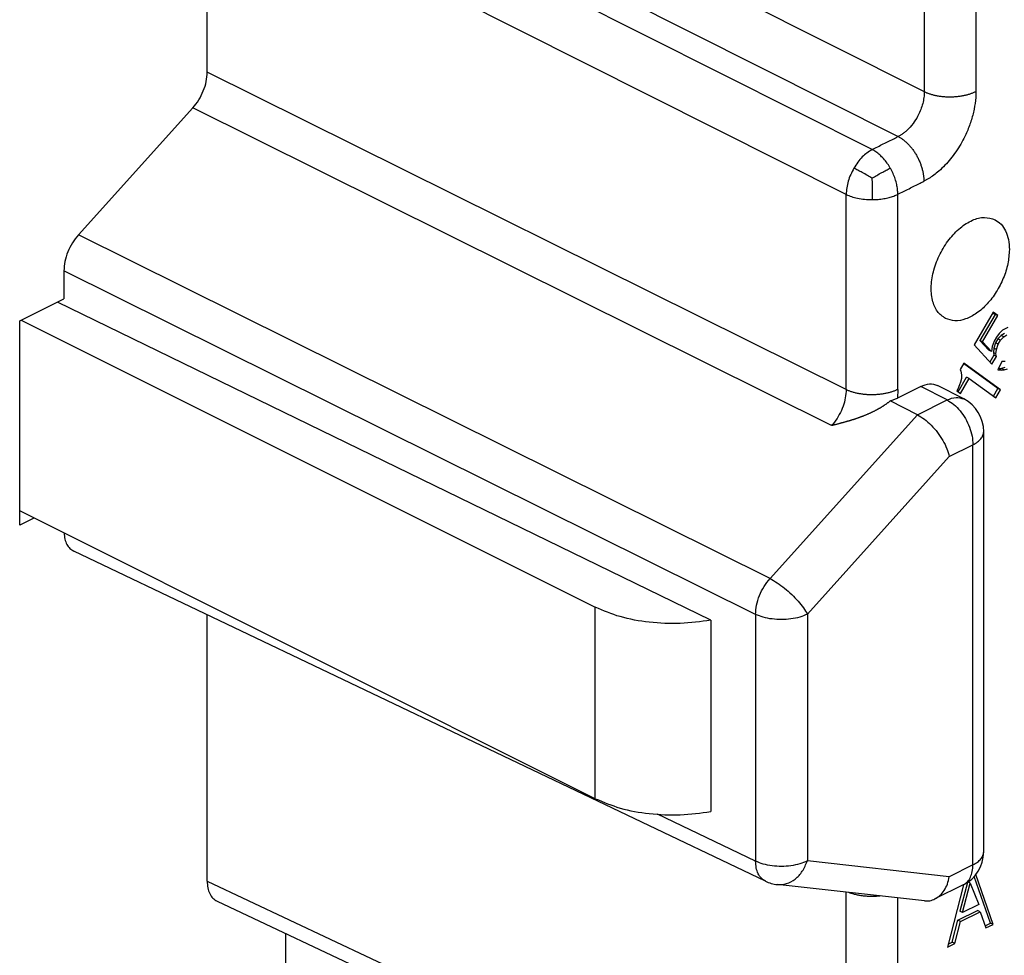
# Model space of a CAD drawing. Units: inches. Extents: x -243 to -33, y 82 to 379.
# Drawn here: x -83 to -76, y 338 to 345 of the extents above; entities that cross this region are included whole.
import ezdxf

# ---------------------------------------------------------------- set-up
doc = ezdxf.new("R2010")
doc.units = ezdxf.units.IN

msp = doc.modelspace()

# ---------------------------------------------------------------- linework, layer by layer
at = {"color": 2, "linetype": 'Continuous'}
for p, q in [((-81.0098, 346.3802), (-76.6735, 344.1995)), ((-81.1866, 346.0754), (-76.8502, 343.8946)), ((-77.027, 343.8062), (-81.3634, 345.987)), ((-77.2038, 343.5013), (-81.5401, 345.6821)), ((-76.6735, 344.8707), (-76.6735, 344.1995)), ((-76.3222, 344.8719), (-76.3222, 344.2006)), ((-77.2038, 342.1767), (-81.5401, 344.3313)), ((-77.3017, 341.934), (-81.638, 344.0886)), ((-77.2038, 342.1767), (-77.2038, 343.5013)), ((-76.8526, 342.1778), (-76.8526, 343.5025)), ((-77.72, 340.8936), (-82.4145, 343.2262)), ((-77.8179, 340.6509), (-82.5124, 342.9835)), ((-76.5174, 342.1061), (-76.6965, 342.1985)), ((-76.7191, 342.0053), (-76.5174, 342.1061)), ((-77.72, 340.8936), (-76.7191, 342.0053)), ((-76.503, 341.7224), (-76.3429, 341.8024)), ((-76.3429, 338.9502), (-76.3429, 341.8024)), ((-77.4667, 340.6521), (-76.503, 341.7224)), ((-78.9062, 339.3998), (-78.9062, 340.6988)), ((-77.8179, 340.6509), (-77.8179, 338.9757)), ((-77.4667, 340.6521), (-77.4667, 338.9768)), ((-77.8179, 338.9757), (-78.4847, 339.2939)), ((-76.503, 338.8702), (-77.4667, 338.9768)), ((-76.3429, 338.9502), (-76.503, 338.8702)), ((-81.5401, 338.8404), (-77.2038, 336.7969)), ((-77.2038, 336.7969), (-77.2038, 338.765)), ((-76.8526, 336.7981), (-76.8526, 338.7262))]:
    msp.add_line(p, q, dxfattribs=at)
at = {"color": 7, "linetype": 'Continuous'}
for p, q in [((-81.5401, 344.3313), (-81.5401, 345.6821)), ((-81.638, 344.0886), (-82.4145, 343.2262)), ((-82.5124, 342.9835), (-82.5124, 342.7927)), ((-82.8129, 342.6425), (-82.5124, 342.7927)), ((-78.1222, 340.6111), (-82.5563, 342.7708)), ((-82.8032, 342.6473), (-78.9062, 340.6988)), ((-76.2053, 342.7012), (-76.3334, 342.4802)), ((-76.1917, 342.6874), (-76.2948, 342.5096)), ((-76.2772, 342.5007), (-76.174, 342.6786)), ((-76.2069, 342.6984), (-76.1917, 342.6874)), ((-76.174, 342.6786), (-76.2053, 342.7012)), ((-76.174, 342.6786), (-76.1917, 342.6874)), ((-82.8129, 341.2568), (-82.8129, 342.6425)), ((-76.1428, 342.5794), (-76.1647, 342.557)), ((-76.1053, 342.5981), (-76.1428, 342.5794)), ((-76.1834, 342.5323), (-76.199, 342.5053)), ((-76.173, 342.5207), (-76.1886, 342.4938)), ((-76.1647, 342.557), (-76.1834, 342.5323)), ((-76.1511, 342.5432), (-76.173, 342.5207)), ((-76.1553, 342.5119), (-76.173, 342.5207)), ((-76.1553, 342.5119), (-76.1334, 342.5343)), ((-76.1292, 342.5579), (-76.1511, 342.5432)), ((-76.1334, 342.5343), (-76.1511, 342.5432)), ((-76.1334, 342.5343), (-76.1115, 342.5491)), ((-76.3334, 342.4802), (-76.2147, 342.3483)), ((-76.2948, 342.5096), (-76.2355, 342.4436)), ((-76.2772, 342.5007), (-76.2948, 342.5096)), ((-76.2178, 342.4347), (-76.2772, 342.5007)), ((-76.2115, 342.4685), (-76.2178, 342.4347)), ((-76.199, 342.5053), (-76.2115, 342.4685)), ((-76.2011, 342.4569), (-76.2042, 342.4286)), ((-76.1886, 342.4938), (-76.2011, 342.4569)), ((-76.1834, 342.4481), (-76.2011, 342.4569)), ((-76.1709, 342.4849), (-76.1886, 342.4938)), ((-76.1865, 342.4197), (-76.1834, 342.4481)), ((-76.1834, 342.4481), (-76.1709, 342.4849)), ((-76.1709, 342.4849), (-76.1553, 342.5119)), ((-76.2178, 342.4347), (-76.2355, 342.4436)), ((-76.2011, 342.411), (-76.2285, 342.3637)), ((-76.2147, 342.3483), (-76.1834, 342.4022)), ((-76.2042, 342.4286), (-76.2011, 342.411)), ((-76.1865, 342.4197), (-76.2042, 342.4286)), ((-76.1834, 342.4022), (-76.2011, 342.411)), ((-76.1834, 342.4022), (-76.1865, 342.4197)), ((-76.4053, 342.3563), (-76.4303, 342.3132)), ((-76.4303, 342.3132), (-76.424, 342.301)), ((-76.173, 342.1839), (-76.4069, 342.3535)), ((-76.1553, 342.1751), (-76.4053, 342.3563)), ((-76.1459, 342.3673), (-76.174, 342.3112)), ((-76.1667, 342.3172), (-76.1708, 342.3176)), ((-76.148, 342.3189), (-76.1667, 342.3172)), ((-76.149, 342.3083), (-76.1667, 342.3172)), ((-76.1261, 342.326), (-76.148, 342.3189)), ((-76.1303, 342.3101), (-76.148, 342.3189)), ((-76.124, 342.3668), (-76.1459, 342.3673)), ((-76.1303, 342.3101), (-76.1084, 342.3172)), ((-76.4432, 342.1618), (-76.3855, 342.2614)), ((-76.4209, 342.2528), (-76.4272, 342.2267)), ((-76.4272, 342.1501), (-76.3678, 342.2526)), ((-76.424, 342.301), (-76.4209, 342.2757)), ((-76.4209, 342.2757), (-76.4209, 342.2528)), ((-76.3678, 342.2526), (-76.3855, 342.2614)), ((-76.3678, 342.2526), (-76.1865, 342.1212)), ((-76.174, 342.3112), (-76.149, 342.3083)), ((-76.149, 342.3083), (-76.1303, 342.3101)), ((-76.6965, 342.1985), (-76.8557, 342.1189)), ((-76.405, 342.113), (-76.5836, 342.2051)), ((-76.4459, 342.179), (-76.4522, 342.1683)), ((-76.4334, 342.2083), (-76.4459, 342.179)), ((-76.4272, 342.2267), (-76.4334, 342.2083)), ((-76.2026, 342.1328), (-76.173, 342.1839)), ((-76.1553, 342.1751), (-76.173, 342.1839)), ((-76.4522, 342.1683), (-76.4272, 342.1501)), ((-76.1865, 342.1212), (-76.1553, 342.1751)), ((-76.7191, 342.0053), (-76.9039, 342.1001)), ((-76.2697, 339.0386), (-76.2697, 341.8908)), ((-78.9062, 339.3998), (-82.8129, 341.3531)), ((-82.7166, 341.305), (-82.8129, 341.2568)), ((-77.7511, 338.8396), (-82.4459, 341.0803)), ((-81.5401, 338.8404), (-81.5401, 340.648)), ((-78.1222, 340.6111), (-78.1222, 339.312)), ((-76.2236, 338.5555), (-76.3335, 338.8718)), ((-76.2059, 338.5467), (-76.3231, 338.8841)), ((-76.6714, 338.7061), (-77.6709, 338.8167)), ((-76.4079, 338.815), (-76.6002, 338.7188)), ((-76.406, 338.816), (-76.5153, 338.392)), ((-76.3792, 338.8318), (-76.4313, 338.6357)), ((-76.4136, 338.6269), (-76.3606, 338.8266)), ((-76.3606, 338.8266), (-76.3758, 338.8342)), ((-76.3606, 338.8266), (-76.3031, 338.6821)), ((-81.4732, 338.7043), (-77.1359, 336.6603)), ((-76.4445, 338.575), (-76.312, 338.6413)), ((-76.3031, 338.6821), (-76.4136, 338.6269)), ((-76.2943, 338.6324), (-76.312, 338.6413)), ((-76.4843, 338.4252), (-76.4445, 338.575)), ((-76.4269, 338.5661), (-76.4445, 338.575)), ((-76.4136, 338.6269), (-76.4313, 338.6357)), ((-76.4269, 338.5661), (-76.2943, 338.6324)), ((-76.2943, 338.6324), (-76.2545, 338.5224)), ((-76.4666, 338.4163), (-76.4269, 338.5661)), ((-76.2599, 338.5374), (-76.2236, 338.5555)), ((-76.2545, 338.5224), (-76.2059, 338.5467)), ((-76.2059, 338.5467), (-76.2236, 338.5555)), ((-81.0098, 338.4859), (-81.0098, 338.2179)), ((-76.5153, 338.392), (-76.4666, 338.4163)), ((-76.51, 338.4123), (-76.4843, 338.4252)), ((-76.4666, 338.4163), (-76.4843, 338.4252))]:
    msp.add_line(p, q, dxfattribs=at)
for centre, start, end in [((-76.5197, 341.8908), 0, 62.70478), ((-76.5197, 339.0386), 296.56505, 0), ((-77.6434, 339.0652), 244.48555, 263.68674)]:
    msp.add_arc(centre, 0.25, start, end, dxfattribs=at)
for points, knots in [([(-81.638, 344.0886), (-81.6239, 344.1061), (-81.5953, 344.1416), (-81.5653, 344.203), (-81.5445, 344.2667), (-81.5416, 344.3103), (-81.5401, 344.3313)], [0, 0, 0, 0, 0.0673137, 0.1363523, 0.2038498, 0.2668012, 0.2668012, 0.2668012, 0.2668012]), ([(-76.5283, 342.6589), (-76.5485, 342.6735), (-76.5916, 342.7047), (-76.6224, 342.7877), (-76.6293, 342.8844), (-76.6107, 342.9917), (-76.5692, 343.0987), (-76.5085, 343.1961), (-76.4339, 343.2753), (-76.3524, 343.3278), (-76.2674, 343.3529), (-76.2167, 343.3372), (-76.1929, 343.3298)], [0, 0, 0, 0, 0.0732977, 0.1565755, 0.253857, 0.3633656, 0.4797907, 0.5962158, 0.7057243, 0.8030059, 0.8862837, 0.9595814, 0.9595814, 0.9595814, 0.9595814]), ([(-76.1929, 343.3298), (-76.1784, 343.3204), (-76.1482, 343.301), (-76.1179, 343.2523), (-76.0986, 343.1932), (-76.0965, 343.1498), (-76.0954, 343.1269)], [0, 0, 0, 0, 0.0512799, 0.1063634, 0.1677246, 0.2361459, 0.2361459, 0.2361459, 0.2361459]), ([(-82.4145, 343.2262), (-82.4286, 343.2087), (-82.4572, 343.1732), (-82.4872, 343.1117), (-82.5081, 343.0481), (-82.511, 343.0045), (-82.5124, 342.9835)], [0, 0, 0, 0, 0.0673137, 0.1363523, 0.2038498, 0.2668012, 0.2668012, 0.2668012, 0.2668012]), ([(-76.0954, 343.1269), (-76.0976, 343.0949), (-76.1022, 343.0284), (-76.1343, 342.931), (-76.1816, 342.8384), (-76.2429, 342.7576), (-76.3131, 342.6942), (-76.3873, 342.654), (-76.4626, 342.6372), (-76.5072, 342.6519), (-76.5283, 342.6589)], [0, 0, 0, 0, 0.0961606, 0.1993083, 0.3046724, 0.407094, 0.5019332, 0.5860621, 0.6590906, 0.7246738, 0.7246738, 0.7246738, 0.7246738]), ([(-76.6965, 342.1985), (-76.6766, 342.2069), (-76.6395, 342.2224), (-76.6013, 342.2106), (-76.5836, 342.2051)], [0, 0, 0, 0, 0.0623936, 0.1163147, 0.1163147, 0.1163147, 0.1163147]), ([(-76.9039, 342.1001), (-76.8996, 342.1014), (-76.8911, 342.1041), (-76.8789, 342.1086), (-76.8671, 342.1134), (-76.8596, 342.1171), (-76.8557, 342.1189)], [0, 0, 0, 0, 0.01357966, 0.02678672, 0.03888129, 0.05187008, 0.05187008, 0.05187008, 0.05187008]), ([(-77.3017, 341.934), (-77.3017, 341.934), (-77.3016, 341.934), (-77.3015, 341.9341), (-77.3014, 341.9341), (-77.3014, 341.9341), (-77.3013, 341.9341), (-77.3011, 341.9341), (-77.3009, 341.9342), (-77.3006, 341.9343), (-77.3004, 341.9343), (-77.3001, 341.9344), (-77.2997, 341.9345), (-77.2994, 341.9346), (-77.2989, 341.9347), (-77.2981, 341.9349), (-77.2968, 341.9352), (-77.2946, 341.9358), (-77.2919, 341.9365), (-77.2894, 341.9371), (-77.2877, 341.9375), (-77.2866, 341.9378), (-77.2855, 341.9381), (-77.2842, 341.9384), (-77.2829, 341.9387), (-77.2816, 341.9391), (-77.2802, 341.9395), (-77.2787, 341.9398), (-77.2772, 341.9402), (-77.2733, 341.9412), (-77.2671, 341.9428), (-77.2584, 341.9451), (-77.2502, 341.9472), (-77.2425, 341.9492), (-77.2352, 341.9512), (-77.2278, 341.9532), (-77.2204, 341.9552), (-77.2129, 341.9573), (-77.2054, 341.9594), (-77.198, 341.9615), (-77.1908, 341.9635), (-77.1839, 341.9656), (-77.177, 341.9676), (-77.1702, 341.9696), (-77.1636, 341.9717), (-77.157, 341.9737), (-77.1504, 341.9758), (-77.144, 341.9779), (-77.1376, 341.98), (-77.1313, 341.9821), (-77.1251, 341.9842), (-77.1189, 341.9864), (-77.1128, 341.9885), (-77.1067, 341.9907), (-77.1007, 341.9929), (-77.0943, 341.9953), (-77.0876, 341.9979), (-77.0805, 342.0007), (-77.0733, 342.0035), (-77.0662, 342.0065), (-77.059, 342.0095), (-77.0518, 342.0126), (-77.0447, 342.0157), (-77.0375, 342.019), (-77.0304, 342.0223), (-77.0233, 342.0257), (-77.0162, 342.0292), (-77.0091, 342.0328), (-77.002, 342.0364), (-76.9957, 342.0398), (-76.9902, 342.0428), (-76.9854, 342.0454), (-76.9805, 342.0482), (-76.9756, 342.051), (-76.9706, 342.0539), (-76.9656, 342.0569), (-76.9606, 342.06), (-76.9555, 342.0632), (-76.9504, 342.0665), (-76.9453, 342.0699), (-76.9401, 342.0733), (-76.9349, 342.0769), (-76.9298, 342.0805), (-76.9246, 342.0842), (-76.9194, 342.088), (-76.9142, 342.092), (-76.9091, 342.096), (-76.9057, 342.0987), (-76.9039, 342.1001)], [0, 0, 0, 0, 0.000108, 0.0002155, 0.000254, 0.000313, 0.000422, 0.0005932, 0.0008376, 0.0010534, 0.0013284, 0.0016742, 0.0019807, 0.0023548, 0.0028084, 0.0033536, 0.0050298, 0.0067061, 0.0100589, 0.0134119, 0.0144273, 0.015533, 0.0167221, 0.0179882, 0.0193245, 0.0207243, 0.022181, 0.0236879, 0.0252384, 0.0268259, 0.0356951, 0.0446421, 0.0536713, 0.0611159, 0.0686544, 0.0762792, 0.0839826, 0.0917566, 0.0995937, 0.1074862, 0.1147986, 0.1220255, 0.12917, 0.1362349, 0.1432234, 0.1501383, 0.1569828, 0.1637598, 0.1704725, 0.1771238, 0.1837168, 0.1902547, 0.1967404, 0.2031772, 0.2095682, 0.2159164, 0.2235436, 0.2312092, 0.2389109, 0.2466467, 0.2544143, 0.2622117, 0.2700368, 0.2778878, 0.2857627, 0.2936597, 0.301577, 0.3095131, 0.3174662, 0.325435, 0.3308425, 0.3363441, 0.3419366, 0.3476164, 0.3533803, 0.3592252, 0.3651477, 0.3711447, 0.3772133, 0.3833505, 0.3895534, 0.3958191, 0.4021451, 0.4085286, 0.4149671, 0.4214583, 0.4279997, 0.4345892, 0.4345892, 0.4345892, 0.4345892]), ([(-76.7191, 342.0053), (-76.7031, 341.9958), (-76.6694, 341.9758), (-76.6242, 341.9345), (-76.5821, 341.8862), (-76.5465, 341.8327), (-76.5185, 341.7782), (-76.508, 341.7403), (-76.503, 341.7224)], [0, 0, 0, 0, 0.0555455, 0.1173456, 0.1825002, 0.2476971, 0.3096193, 0.3653508, 0.3653508, 0.3653508, 0.3653508]), ([(-82.5121, 341.2027), (-82.5106, 341.1888), (-82.508, 341.1623), (-82.4943, 341.1267), (-82.4741, 341.0975), (-82.4551, 341.0859), (-82.4459, 341.0803)], [0, 0, 0, 0, 0.0417933, 0.0794379, 0.1135465, 0.1456241, 0.1456241, 0.1456241, 0.1456241]), ([(-78.1222, 340.6111), (-78.1911, 340.6018), (-78.3297, 340.5832), (-78.5368, 340.5937), (-78.7328, 340.6264), (-78.8505, 340.6756), (-78.9062, 340.6988)], [0, 0, 0, 0, 0.2079666, 0.4187048, 0.6197822, 0.8002045, 0.8002045, 0.8002045, 0.8002045]), ([(-78.9062, 339.3998), (-78.8505, 339.3765), (-78.7328, 339.3274), (-78.5368, 339.2947), (-78.3297, 339.2842), (-78.1911, 339.3028), (-78.1222, 339.312)], [0, 0, 0, 0, 0.1804223, 0.3814997, 0.5922379, 0.8002045, 0.8002045, 0.8002045, 0.8002045]), ([(-81.5401, 338.8404), (-81.5394, 338.825), (-81.538, 338.7956), (-81.5247, 338.7557), (-81.5038, 338.7231), (-81.4832, 338.7104), (-81.4732, 338.7043)], [0, 0, 0, 0, 0.0463046, 0.0877508, 0.1249137, 0.1595701, 0.1595701, 0.1595701, 0.1595701]), ([(-76.6002, 338.7188), (-76.5884, 338.7262), (-76.5639, 338.7414), (-76.5359, 338.7773), (-76.5141, 338.8206), (-76.5068, 338.8533), (-76.503, 338.8702)], [0, 0, 0, 0, 0.0414369, 0.0859902, 0.1342385, 0.1860025, 0.1860025, 0.1860025, 0.1860025])]:
    msp.add_open_spline(points, degree=3, knots=knots, dxfattribs=at)
at = {"color": 2, "linetype": 'Continuous'}
for points, knots in [([(-76.6735, 344.1995), (-76.6735, 344.196), (-76.6735, 344.1891), (-76.6744, 344.1688), (-76.6785, 344.1381), (-76.6889, 344.0977), (-76.7041, 344.0578), (-76.7263, 344.0143), (-76.7569, 343.9698), (-76.7895, 343.9359), (-76.8157, 343.9152), (-76.8302, 343.9055), (-76.8417, 343.8989), (-76.8474, 343.896), (-76.8502, 343.8946)], [0, 0, 0, 0, 0.010266, 0.0207108, 0.06094, 0.1030825, 0.1456728, 0.1885736, 0.2493296, 0.3070079, 0.3287648, 0.3496107, 0.3592426, 0.3686715, 0.3686715, 0.3686715, 0.3686715]), ([(-76.3222, 344.2006), (-76.3223, 344.1938), (-76.3225, 344.1801), (-76.3248, 344.1396), (-76.3335, 344.0783), (-76.3548, 343.9978), (-76.3854, 343.9183), (-76.4299, 343.8313), (-76.4908, 343.7423), (-76.5555, 343.6743), (-76.6075, 343.6324), (-76.6362, 343.613), (-76.659, 343.5995), (-76.6702, 343.5937), (-76.6758, 343.5909)], [0, 0, 0, 0, 0.0204278, 0.0412259, 0.1214457, 0.2056155, 0.2907634, 0.3765657, 0.4980463, 0.6132049, 0.6565589, 0.6980354, 0.7171745, 0.7358926, 0.7358926, 0.7358926, 0.7358926]), ([(-76.6735, 344.1995), (-76.6708, 344.1982), (-76.6653, 344.1956), (-76.6567, 344.1919), (-76.6476, 344.1884), (-76.6381, 344.1851), (-76.6282, 344.1819), (-76.6178, 344.179), (-76.607, 344.1762), (-76.5959, 344.1737), (-76.5844, 344.1715), (-76.5726, 344.1695), (-76.5605, 344.1678), (-76.5481, 344.1664), (-76.5356, 344.1653), (-76.5229, 344.1645), (-76.5102, 344.1641), (-76.4974, 344.1639), (-76.4846, 344.1642), (-76.4718, 344.1647), (-76.4592, 344.1655), (-76.4467, 344.1667), (-76.4344, 344.1682), (-76.4224, 344.17), (-76.4106, 344.172), (-76.3991, 344.1744), (-76.3881, 344.1769), (-76.3773, 344.1797), (-76.3671, 344.1828), (-76.3572, 344.186), (-76.3478, 344.1894), (-76.3388, 344.193), (-76.3303, 344.1967), (-76.3249, 344.1993), (-76.3222, 344.2006)], [0, 0, 0, 0, 0.0089371, 0.0182583, 0.0279609, 0.0380383, 0.0484809, 0.059275, 0.0704037, 0.081846, 0.0935776, 0.1055704, 0.1177935, 0.1302126, 0.1427913, 0.1554907, 0.1682704, 0.1810889, 0.1939043, 0.2066743, 0.2193578, 0.2319143, 0.2443053, 0.2564946, 0.2684482, 0.2801356, 0.2915292, 0.302605, 0.3133425, 0.3237253, 0.3337402, 0.3433781, 0.352633, 0.3615026, 0.3615026, 0.3615026, 0.3615026]), ([(-77.027, 343.8062), (-77.0017, 343.8189), (-76.951, 343.8442), (-76.8963, 343.8716), (-76.8626, 343.8884), (-76.8544, 343.8925), (-76.8502, 343.8946)], [0, 0, 0, 0, 0.0849545, 0.1699089, 0.1837926, 0.1976762, 0.1976762, 0.1976762, 0.1976762]), ([(-76.8502, 343.8946), (-76.8476, 343.8932), (-76.8423, 343.8904), (-76.8343, 343.8856), (-76.8263, 343.8803), (-76.8182, 343.8746), (-76.8101, 343.8683), (-76.8019, 343.8615), (-76.7938, 343.8542), (-76.7857, 343.8464), (-76.7777, 343.8381), (-76.7698, 343.8293), (-76.762, 343.8201), (-76.7545, 343.8105), (-76.7471, 343.8005), (-76.74, 343.7901), (-76.7332, 343.7794), (-76.7267, 343.7685), (-76.7205, 343.7573), (-76.7146, 343.7459), (-76.7092, 343.7344), (-76.7041, 343.7227), (-76.6994, 343.7111), (-76.6952, 343.6994), (-76.6913, 343.6878), (-76.6879, 343.6762), (-76.685, 343.6648), (-76.6824, 343.6535), (-76.6803, 343.6424), (-76.6786, 343.6316), (-76.6773, 343.621), (-76.6764, 343.6107), (-76.6759, 343.6007), (-76.6758, 343.5941), (-76.6758, 343.5909)], [0, 0, 0, 0, 0.0089048, 0.0181567, 0.0277566, 0.0377023, 0.0479889, 0.0586078, 0.0695472, 0.0807919, 0.0923233, 0.1041193, 0.1161548, 0.1284015, 0.1408288, 0.1534035, 0.1660905, 0.1788535, 0.191655, 0.2044573, 0.2172226, 0.229914, 0.2424953, 0.2549324, 0.2671929, 0.2792467, 0.2910665, 0.3026281, 0.31391, 0.3248942, 0.3355656, 0.3459127, 0.3559268, 0.3656022, 0.3656022, 0.3656022, 0.3656022]), ([(-77.027, 343.8062), (-77.0506, 343.7906), (-77.1009, 343.7573), (-77.1337, 343.7067), (-77.1511, 343.6798)], [0, 0, 0, 0, 0.0839405, 0.1787778, 0.1787778, 0.1787778, 0.1787778]), ([(-76.9035, 343.68), (-76.907, 343.6859), (-76.9139, 343.6975), (-76.9289, 343.7194), (-76.9487, 343.7443), (-76.9744, 343.7699), (-77.0002, 343.7909), (-77.0184, 343.8013), (-77.027, 343.8062)], [0, 0, 0, 0, 0.0203852, 0.0405203, 0.0794636, 0.115871, 0.1490806, 0.1787796, 0.1787796, 0.1787796, 0.1787796]), ([(-77.1511, 343.6798), (-77.1659, 343.6506), (-77.1946, 343.5944), (-77.2008, 343.5316), (-77.2038, 343.5013)], [0, 0, 0, 0, 0.0972399, 0.1875737, 0.1875737, 0.1875737, 0.1875737]), ([(-77.0279, 343.6129), (-77.0383, 343.6189), (-77.0603, 343.6314), (-77.0922, 343.6491), (-77.1228, 343.6655), (-77.1419, 343.6752), (-77.1511, 343.6798)], [0, 0, 0, 0, 0.035929, 0.0757397, 0.1094277, 0.140129, 0.140129, 0.140129, 0.140129]), ([(-77.0279, 343.6129), (-77.0173, 343.6189), (-76.9954, 343.6312), (-76.9633, 343.6488), (-76.9326, 343.6653), (-76.9129, 343.6753), (-76.9035, 343.68)], [0, 0, 0, 0, 0.036649, 0.0752771, 0.1098266, 0.1413802, 0.1413802, 0.1413802, 0.1413802]), ([(-76.8526, 343.5025), (-76.8529, 343.5132), (-76.8537, 343.5357), (-76.8599, 343.5705), (-76.87, 343.6071), (-76.882, 343.6377), (-76.8936, 343.6621), (-76.9002, 343.6741), (-76.9035, 343.68)], [0, 0, 0, 0, 0.0321302, 0.0675364, 0.1056976, 0.1457741, 0.1662021, 0.1866859, 0.1866859, 0.1866859, 0.1866859]), ([(-77.0279, 343.6129), (-77.0278, 343.5976), (-77.0276, 343.5721), (-77.0276, 343.5348), (-77.0277, 343.501), (-77.0277, 343.4775), (-77.0277, 343.4659)], [0, 0, 0, 0, 0.0458372, 0.0764805, 0.1121611, 0.1470483, 0.1470483, 0.1470483, 0.1470483]), ([(-76.8526, 343.5025), (-76.8272, 343.5151), (-76.7766, 343.5405), (-76.7218, 343.5679), (-76.6882, 343.5847), (-76.6799, 343.5888), (-76.6758, 343.5909)], [0, 0, 0, 0, 0.0849545, 0.1699089, 0.1837928, 0.1976767, 0.1976767, 0.1976767, 0.1976767]), ([(-77.2038, 343.5013), (-77.1917, 343.4961), (-77.1667, 343.4852), (-77.1243, 343.4745), (-77.0776, 343.4671), (-77.0445, 343.4663), (-77.0277, 343.4659)], [0, 0, 0, 0, 0.0393479, 0.0817979, 0.1306675, 0.1809979, 0.1809979, 0.1809979, 0.1809979]), ([(-77.0277, 343.4659), (-77.0209, 343.466), (-77.0073, 343.4662), (-76.9806, 343.468), (-76.9486, 343.472), (-76.9128, 343.4798), (-76.8808, 343.4896), (-76.8616, 343.4983), (-76.8526, 343.5025)], [0, 0, 0, 0, 0.0204845, 0.0407897, 0.0802048, 0.1171017, 0.1506431, 0.1803657, 0.1803657, 0.1803657, 0.1803657]), ([(-77.2038, 342.1767), (-77.2038, 342.1745), (-77.2038, 342.1702), (-77.2045, 342.1468), (-77.2104, 342.1056), (-77.2285, 342.0484), (-77.2557, 341.9936), (-77.2808, 341.9582), (-77.297, 341.9392), (-77.3001, 341.9357), (-77.3017, 341.934)], [0, 0, 0, 0, 0.0064662, 0.013006, 0.070163, 0.1306507, 0.1923558, 0.2529975, 0.2600888, 0.2671191, 0.2671191, 0.2671191, 0.2671191]), ([(-76.8526, 342.1778), (-76.8552, 342.1765), (-76.8607, 342.1739), (-76.8692, 342.1702), (-76.8781, 342.1666), (-76.8875, 342.1632), (-76.8974, 342.16), (-76.9077, 342.157), (-76.9184, 342.1541), (-76.9295, 342.1516), (-76.9409, 342.1492), (-76.9527, 342.1472), (-76.9647, 342.1454), (-76.977, 342.1439), (-76.9895, 342.1428), (-77.0022, 342.1419), (-77.0149, 342.1414), (-77.0277, 342.1412), (-77.0405, 342.1413), (-77.0533, 342.1417), (-77.0659, 342.1425), (-77.0785, 342.1436), (-77.0908, 342.145), (-77.1029, 342.1467), (-77.1147, 342.1487), (-77.1262, 342.1509), (-77.1374, 342.1534), (-77.1481, 342.1562), (-77.1585, 342.1591), (-77.1685, 342.1623), (-77.178, 342.1656), (-77.187, 342.1692), (-77.1956, 342.1728), (-77.2011, 342.1754), (-77.2038, 342.1767)], [0, 0, 0, 0, 0.0088696, 0.0181245, 0.0277623, 0.0377773, 0.04816, 0.0588976, 0.0699734, 0.0813669, 0.0930543, 0.105008, 0.1171973, 0.1295883, 0.1421448, 0.1548282, 0.1675983, 0.1804136, 0.1932322, 0.2060119, 0.2187113, 0.23129, 0.2437091, 0.2559322, 0.267925, 0.2796565, 0.2910988, 0.3022275, 0.3130217, 0.3234643, 0.3335417, 0.3432443, 0.3525655, 0.3615026, 0.3615026, 0.3615026, 0.3615026]), ([(-76.8526, 342.1778), (-76.8526, 342.1735), (-76.8527, 342.1649), (-76.8532, 342.1508), (-76.8541, 342.1354), (-76.8552, 342.1244), (-76.8557, 342.1189)], [0, 0, 0, 0, 0.01289156, 0.02593398, 0.04237336, 0.05899815, 0.05899815, 0.05899815, 0.05899815]), ([(-76.5174, 342.1061), (-76.4975, 342.1145), (-76.4606, 342.13), (-76.4226, 342.1184), (-76.405, 342.113)], [0, 0, 0, 0, 0.0622812, 0.1157743, 0.1157743, 0.1157743, 0.1157743]), ([(-76.5174, 342.1061), (-76.5018, 342.0965), (-76.4691, 342.0764), (-76.428, 342.0325), (-76.3922, 341.9806), (-76.365, 341.9226), (-76.3467, 341.8627), (-76.3441, 341.822), (-76.3429, 341.8024)], [0, 0, 0, 0, 0.0546839, 0.1148755, 0.1785925, 0.2432891, 0.3062751, 0.3651158, 0.3651158, 0.3651158, 0.3651158]), ([(-76.3429, 341.8024), (-76.3322, 341.8083), (-76.3123, 341.8193), (-76.2888, 341.841), (-76.2728, 341.865), (-76.2707, 341.8825), (-76.2697, 341.8908)], [0, 0, 0, 0, 0.0364065, 0.0680412, 0.0954684, 0.1203233, 0.1203233, 0.1203233, 0.1203233]), ([(-77.8179, 340.6509), (-77.8163, 340.6719), (-77.8132, 340.7154), (-77.7923, 340.779), (-77.7624, 340.8404), (-77.734, 340.876), (-77.72, 340.8936)], [0, 0, 0, 0, 0.0628332, 0.1303117, 0.1993495, 0.2666025, 0.2666025, 0.2666025, 0.2666025]), ([(-77.72, 340.8936), (-77.7037, 340.8845), (-77.6694, 340.8653), (-77.6205, 340.8286), (-77.5727, 340.787), (-77.5297, 340.7421), (-77.4932, 340.6978), (-77.475, 340.6665), (-77.4667, 340.6521)], [0, 0, 0, 0, 0.0559201, 0.1180326, 0.1827034, 0.2460643, 0.3043655, 0.3543444, 0.3543444, 0.3543444, 0.3543444]), ([(-77.4667, 340.6521), (-77.4836, 340.6449), (-77.5193, 340.6298), (-77.5786, 340.6185), (-77.6418, 340.614), (-77.7051, 340.6181), (-77.7648, 340.629), (-77.8008, 340.6439), (-77.8179, 340.6509)], [0, 0, 0, 0, 0.054967, 0.1159718, 0.1802441, 0.2445984, 0.3058395, 0.3611656, 0.3611656, 0.3611656, 0.3611656]), ([(-76.3429, 338.9502), (-76.3322, 338.9561), (-76.3123, 338.9671), (-76.2888, 338.9888), (-76.2728, 339.0128), (-76.2707, 339.0303), (-76.2697, 339.0386)], [0, 0, 0, 0, 0.0364065, 0.0680412, 0.0954684, 0.1203233, 0.1203233, 0.1203233, 0.1203233]), ([(-77.4667, 338.9768), (-77.4836, 338.9696), (-77.5193, 338.9545), (-77.5786, 338.9432), (-77.6418, 338.9387), (-77.7051, 338.9428), (-77.7648, 338.9537), (-77.8008, 338.9686), (-77.8179, 338.9757)], [0, 0, 0, 0, 0.054967, 0.1159718, 0.1802441, 0.2445984, 0.3058395, 0.3611656, 0.3611656, 0.3611656, 0.3611656]), ([(-77.7511, 338.8396), (-77.761, 338.8457), (-77.7814, 338.8584), (-77.8021, 338.891), (-77.8154, 338.9308), (-77.817, 338.9602), (-77.8179, 338.9757)], [0, 0, 0, 0, 0.0344025, 0.0714675, 0.1129011, 0.1592091, 0.1592091, 0.1592091, 0.1592091]), ([(-77.6709, 338.8167), (-77.6497, 338.8171), (-77.6061, 338.8178), (-77.546, 338.8528), (-77.4962, 338.9064), (-77.4767, 338.9528), (-77.4667, 338.9768)], [0, 0, 0, 0, 0.062621, 0.1291375, 0.2014379, 0.2789344, 0.2789344, 0.2789344, 0.2789344]), ([(-76.4079, 338.815), (-76.3982, 338.8213), (-76.3781, 338.8342), (-76.3579, 338.8667), (-76.345, 338.906), (-76.3436, 338.935), (-76.3429, 338.9502)], [0, 0, 0, 0, 0.0341866, 0.0709089, 0.1118164, 0.1574306, 0.1574306, 0.1574306, 0.1574306]), ([(-76.9703, 338.7392), (-76.975, 338.7387), (-76.9845, 338.7376), (-76.999, 338.7365), (-77.0136, 338.7358), (-77.0283, 338.7356), (-77.0429, 338.7358), (-77.0575, 338.7364), (-77.072, 338.7374), (-77.0862, 338.7389), (-77.1002, 338.7407), (-77.1138, 338.7429), (-77.127, 338.7455), (-77.1397, 338.7484), (-77.152, 338.7516), (-77.1636, 338.7551), (-77.1748, 338.7589), (-77.1819, 338.7616), (-77.1854, 338.763)], [0, 0, 0, 0, 0.0143175, 0.0288224, 0.0434547, 0.0581523, 0.0728516, 0.0874895, 0.1020036, 0.116334, 0.1304238, 0.1442205, 0.1576764, 0.1707496, 0.1834037, 0.1956092, 0.2073424, 0.2185864, 0.2185864, 0.2185864, 0.2185864])]:
    msp.add_open_spline(points, degree=3, knots=knots, dxfattribs=at)
at = {"color": 7, "linetype": 'Continuous'}
msp.add_open_spline([(-76.6714, 338.7061), (-76.6591, 338.7056), (-76.6344, 338.7047), (-76.6116, 338.7141), (-76.6002, 338.7188)], degree=3, dxfattribs=at)

doc.saveas('drawing.dxf')
